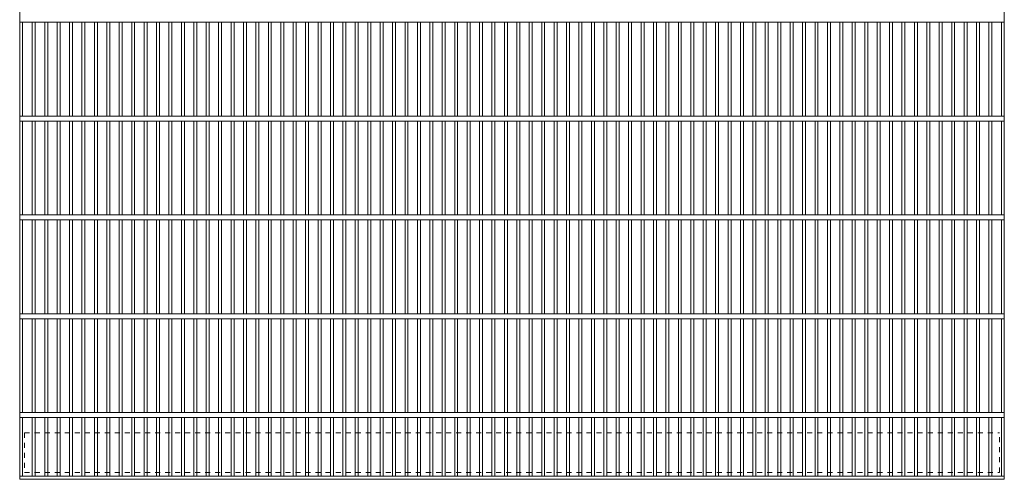
# Model space of a CAD drawing. Units: millimetres. Extents: x -856 to 1083, y -828 to 768.
# Drawn here: x -855 to 142, y -232 to 233 of the extents above; entities that cross this region are included whole.
import ezdxf

# ---------------------------------------------------------------- set-up
doc = ezdxf.new("R2010")
doc.units = ezdxf.units.MM
doc.header["$LTSCALE"] = 6
doc.linetypes.add('JWW_DASHED1', pattern=[1.693333, 0.846667, -0.846667])
doc.layers.add('A-1_ピット', color=7, linetype='Continuous')
doc.layers.add('A-2_蓋', color=7, linetype='Continuous')

msp = doc.modelspace()

# ---------------------------------------------------------------- linework, layer by layer
at = {"layer": 'A-1_ピット', "color": 2, "linetype": 'JWW_DASHED1', "lineweight": 9}
for p, q in [((-849.99, -184.67), (-849.99, -224.67)), ((-849.99, -184.67), (137.01, -184.67)), ((137.01, -224.67), (137.01, -184.67)), ((-849.99, -224.67), (137.01, -224.67))]:
    msp.add_line(p, q, dxfattribs=at)
at = {"layer": 'A-2_蓋', "color": 3, "linetype": 'Continuous', "lineweight": 9}
for p, q in [((-854.99, -231.67), (-854.99, 598.33)), ((142.01, 598.33), (142.01, -231.67)), ((-854.99, 230.83), (142.01, 230.83)), ((-851.99, 135.83), (-851.99, 230.83)), ((-842.23, 230.83), (-842.23, 135.83)), ((-839.23, 230.83), (-839.23, 135.83)), ((-829.65, 230.83), (-829.65, 135.83)), ((-826.65, 230.83), (-826.65, 135.83)), ((-817.07, 230.83), (-817.07, 135.83)), ((-814.07, 230.83), (-814.07, 135.83)), ((-804.49, 230.83), (-804.49, 135.83)), ((-801.49, 230.83), (-801.49, 135.83)), ((-791.91, 230.83), (-791.91, 135.83)), ((-788.91, 230.83), (-788.91, 135.83)), ((-779.33, 230.83), (-779.33, 135.83)), ((-776.33, 230.83), (-776.33, 135.83)), ((-766.75, 230.83), (-766.75, 135.83)), ((-763.75, 230.83), (-763.75, 135.83)), ((-754.17, 230.83), (-754.17, 135.83)), ((-751.17, 230.83), (-751.17, 135.83)), ((-741.59, 230.83), (-741.59, 135.83)), ((-738.59, 230.83), (-738.59, 135.83)), ((-729.01, 230.83), (-729.01, 135.83)), ((-726.01, 230.83), (-726.01, 135.83)), ((-716.43, 230.83), (-716.43, 135.83)), ((-713.43, 230.83), (-713.43, 135.83)), ((-703.85, 230.83), (-703.85, 135.83)), ((-700.85, 230.83), (-700.85, 135.83)), ((-691.27, 230.83), (-691.27, 135.83)), ((-688.27, 230.83), (-688.27, 135.83)), ((-678.69, 230.83), (-678.69, 135.83)), ((-675.69, 230.83), (-675.69, 135.83)), ((-666.11, 230.83), (-666.11, 135.83)), ((-663.11, 230.83), (-663.11, 135.83)), ((-653.53, 230.83), (-653.53, 135.83)), ((-650.53, 230.83), (-650.53, 135.83)), ((-640.95, 230.83), (-640.95, 135.83)), ((-637.95, 230.83), (-637.95, 135.83)), ((-628.37, 230.83), (-628.37, 135.83)), ((-625.37, 230.83), (-625.37, 135.83)), ((-615.79, 230.83), (-615.79, 135.83)), ((-612.79, 230.83), (-612.79, 135.83)), ((-603.21, 230.83), (-603.21, 135.83)), ((-600.21, 230.83), (-600.21, 135.83)), ((-590.63, 230.83), (-590.63, 135.83)), ((-587.63, 230.83), (-587.63, 135.83)), ((-578.05, 230.83), (-578.05, 135.83)), ((-575.05, 230.83), (-575.05, 135.83)), ((-565.47, 230.83), (-565.47, 135.83)), ((-562.47, 230.83), (-562.47, 135.83)), ((-552.89, 230.83), (-552.89, 135.83)), ((-549.89, 230.83), (-549.89, 135.83)), ((-540.31, 230.83), (-540.31, 135.83)), ((-537.31, 230.83), (-537.31, 135.83)), ((-527.73, 230.83), (-527.73, 135.83)), ((-524.73, 230.83), (-524.73, 135.83)), ((-515.15, 230.83), (-515.15, 135.83)), ((-512.15, 230.83), (-512.15, 135.83)), ((-502.57, 230.83), (-502.57, 135.83)), ((-499.57, 230.83), (-499.57, 135.83)), ((-489.99, 230.83), (-489.99, 135.83)), ((-486.99, 230.83), (-486.99, 135.83)), ((-477.41, 230.83), (-477.41, 135.83)), ((-474.41, 230.83), (-474.41, 135.83)), ((-464.83, 230.83), (-464.83, 135.83)), ((-461.83, 230.83), (-461.83, 135.83)), ((-452.25, 230.83), (-452.25, 135.83)), ((-449.25, 230.83), (-449.25, 135.83)), ((-439.67, 230.83), (-439.67, 135.83)), ((-436.67, 230.83), (-436.67, 135.83)), ((-427.09, 230.83), (-427.09, 135.83)), ((-424.09, 230.83), (-424.09, 135.83)), ((-414.51, 230.83), (-414.51, 135.83)), ((-411.51, 230.83), (-411.51, 135.83)), ((-401.93, 230.83), (-401.93, 135.83)), ((-398.93, 230.83), (-398.93, 135.83)), ((-389.35, 230.83), (-389.35, 135.83)), ((-386.35, 230.83), (-386.35, 135.83)), ((-376.77, 230.83), (-376.77, 135.83)), ((-373.77, 230.83), (-373.77, 135.83)), ((-364.19, 230.83), (-364.19, 135.83)), ((-361.19, 230.83), (-361.19, 135.83)), ((-351.61, 230.83), (-351.61, 135.83)), ((-348.61, 230.83), (-348.61, 135.83)), ((-339.03, 230.83), (-339.03, 135.83)), ((-336.03, 230.83), (-336.03, 135.83)), ((-326.45, 230.83), (-326.45, 135.83)), ((-323.45, 230.83), (-323.45, 135.83)), ((-313.87, 230.83), (-313.87, 135.83)), ((-310.86, 230.83), (-310.86, 135.83)), ((-301.28, 230.83), (-301.28, 135.83)), ((-298.28, 230.83), (-298.28, 135.83)), ((-288.7, 230.83), (-288.7, 135.83)), ((-285.7, 230.83), (-285.7, 135.83)), ((-276.12, 230.83), (-276.12, 135.83)), ((-273.12, 230.83), (-273.12, 135.83)), ((-263.54, 230.83), (-263.54, 135.83)), ((-260.54, 230.83), (-260.54, 135.83)), ((-250.96, 230.83), (-250.96, 135.83)), ((-247.96, 230.83), (-247.96, 135.83)), ((-238.38, 230.83), (-238.38, 135.83)), ((-235.38, 230.83), (-235.38, 135.83)), ((-225.8, 230.83), (-225.8, 135.83)), ((-222.8, 230.83), (-222.8, 135.83)), ((-213.22, 230.83), (-213.22, 135.83)), ((-210.22, 230.83), (-210.22, 135.83)), ((-200.64, 230.83), (-200.64, 135.83)), ((-197.63, 230.83), (-197.63, 135.83)), ((-188.05, 230.83), (-188.05, 135.83)), ((-185.05, 230.83), (-185.05, 135.83)), ((-175.47, 230.83), (-175.47, 135.83)), ((-172.47, 230.83), (-172.47, 135.83)), ((-162.89, 230.83), (-162.89, 135.83)), ((-159.89, 230.83), (-159.89, 135.83)), ((-150.31, 230.83), (-150.31, 135.83)), ((-147.31, 230.83), (-147.31, 135.83)), ((-137.73, 230.83), (-137.73, 135.83)), ((-134.73, 230.83), (-134.73, 135.83)), ((-125.15, 230.83), (-125.15, 135.83)), ((-122.15, 230.83), (-122.15, 135.83)), ((-112.57, 230.83), (-112.57, 135.83)), ((-109.57, 230.83), (-109.57, 135.83)), ((-99.99, 230.83), (-99.99, 135.83)), ((-96.99, 230.83), (-96.99, 135.83)), ((-87.41, 230.83), (-87.41, 135.83)), ((-84.41, 230.83), (-84.41, 135.83)), ((-74.82, 230.83), (-74.82, 135.83)), ((-71.82, 230.83), (-71.82, 135.83)), ((-62.24, 230.83), (-62.24, 135.83)), ((-59.24, 230.83), (-59.24, 135.83)), ((-49.66, 230.83), (-49.66, 135.83)), ((-46.66, 230.83), (-46.66, 135.83)), ((-37.08, 230.83), (-37.08, 135.83)), ((-34.08, 230.83), (-34.08, 135.83)), ((-24.5, 230.83), (-24.5, 135.83)), ((-21.5, 230.83), (-21.5, 135.83)), ((-11.92, 230.83), (-11.92, 135.83)), ((-8.92, 230.83), (-8.92, 135.83)), ((0.66, 230.83), (0.66, 135.83)), ((3.66, 230.83), (3.66, 135.83)), ((13.24, 230.83), (13.24, 135.83)), ((16.24, 230.83), (16.24, 135.83)), ((25.82, 230.83), (25.82, 135.83)), ((28.82, 230.83), (28.82, 135.83)), ((38.4, 230.83), (38.4, 135.83)), ((41.41, 230.83), (41.41, 135.83)), ((50.99, 230.83), (50.99, 135.83)), ((53.99, 230.83), (53.99, 135.83)), ((63.57, 230.83), (63.57, 135.83)), ((66.57, 230.83), (66.57, 135.83)), ((76.15, 230.83), (76.15, 135.83)), ((79.15, 230.83), (79.15, 135.83)), ((88.73, 230.83), (88.73, 135.83)), ((91.73, 230.83), (91.73, 135.83)), ((101.31, 230.83), (101.31, 135.83)), ((104.31, 230.83), (104.31, 135.83)), ((113.89, 230.83), (113.89, 135.83)), ((116.89, 230.83), (116.89, 135.83)), ((126.47, 230.83), (126.47, 135.83)), ((129.47, 230.83), (129.47, 135.83)), ((139.01, 230.83), (139.01, 135.83)), ((-854.99, 135.83), (142.01, 135.83)), ((-854.99, 130.83), (142.01, 130.83)), ((-851.99, 35.83), (-851.99, 130.83)), ((-842.23, 130.83), (-842.23, 35.83)), ((-839.23, 130.83), (-839.23, 35.83)), ((-829.65, 130.83), (-829.65, 35.83)), ((-826.65, 130.83), (-826.65, 35.83)), ((-817.07, 130.83), (-817.07, 35.83)), ((-814.07, 130.83), (-814.07, 35.83)), ((-804.49, 130.83), (-804.49, 35.83)), ((-801.49, 130.83), (-801.49, 35.83)), ((-791.91, 130.83), (-791.91, 35.83)), ((-788.91, 130.83), (-788.91, 35.83)), ((-779.33, 130.83), (-779.33, 35.83)), ((-776.33, 130.83), (-776.33, 35.83)), ((-766.75, 130.83), (-766.75, 35.83)), ((-763.75, 130.83), (-763.75, 35.83)), ((-754.17, 130.83), (-754.17, 35.83)), ((-751.17, 130.83), (-751.17, 35.83)), ((-741.59, 130.83), (-741.59, 35.83)), ((-738.59, 130.83), (-738.59, 35.83)), ((-729.01, 130.83), (-729.01, 35.83)), ((-726.01, 130.83), (-726.01, 35.83)), ((-716.43, 130.83), (-716.43, 35.83)), ((-713.43, 130.83), (-713.43, 35.83)), ((-703.85, 130.83), (-703.85, 35.83)), ((-700.85, 130.83), (-700.85, 35.83)), ((-691.27, 130.83), (-691.27, 35.83)), ((-688.27, 130.83), (-688.27, 35.83)), ((-678.69, 130.83), (-678.69, 35.83)), ((-675.69, 130.83), (-675.69, 35.83)), ((-666.11, 130.83), (-666.11, 35.83)), ((-663.11, 130.83), (-663.11, 35.83)), ((-653.53, 130.83), (-653.53, 35.83)), ((-650.53, 130.83), (-650.53, 35.83)), ((-640.95, 130.83), (-640.95, 35.83)), ((-637.95, 130.83), (-637.95, 35.83)), ((-628.37, 130.83), (-628.37, 35.83)), ((-625.37, 130.83), (-625.37, 35.83)), ((-615.79, 130.83), (-615.79, 35.83)), ((-612.79, 130.83), (-612.79, 35.83)), ((-603.21, 130.83), (-603.21, 35.83)), ((-600.21, 130.83), (-600.21, 35.83)), ((-590.63, 130.83), (-590.63, 35.83)), ((-587.63, 130.83), (-587.63, 35.83)), ((-578.05, 130.83), (-578.05, 35.83)), ((-575.05, 130.83), (-575.05, 35.83)), ((-565.47, 130.83), (-565.47, 35.83)), ((-562.47, 130.83), (-562.47, 35.83)), ((-552.89, 130.83), (-552.89, 35.83)), ((-549.89, 130.83), (-549.89, 35.83)), ((-540.31, 130.83), (-540.31, 35.83)), ((-537.31, 130.83), (-537.31, 35.83)), ((-527.73, 130.83), (-527.73, 35.83)), ((-524.73, 130.83), (-524.73, 35.83)), ((-515.15, 130.83), (-515.15, 35.83)), ((-512.15, 130.83), (-512.15, 35.83)), ((-502.57, 130.83), (-502.57, 35.83)), ((-499.57, 130.83), (-499.57, 35.83)), ((-489.99, 130.83), (-489.99, 35.83)), ((-486.99, 130.83), (-486.99, 35.83)), ((-477.41, 130.83), (-477.41, 35.83)), ((-474.41, 130.83), (-474.41, 35.83)), ((-464.83, 130.83), (-464.83, 35.83)), ((-461.83, 130.83), (-461.83, 35.83)), ((-452.25, 130.83), (-452.25, 35.83)), ((-449.25, 130.83), (-449.25, 35.83)), ((-439.67, 130.83), (-439.67, 35.83)), ((-436.67, 130.83), (-436.67, 35.83)), ((-427.09, 130.83), (-427.09, 35.83)), ((-424.09, 130.83), (-424.09, 35.83)), ((-414.51, 130.83), (-414.51, 35.83)), ((-411.51, 130.83), (-411.51, 35.83)), ((-401.93, 130.83), (-401.93, 35.83)), ((-398.93, 130.83), (-398.93, 35.83)), ((-389.35, 130.83), (-389.35, 35.83)), ((-386.35, 130.83), (-386.35, 35.83)), ((-376.77, 130.83), (-376.77, 35.83)), ((-373.77, 130.83), (-373.77, 35.83)), ((-364.19, 130.83), (-364.19, 35.83)), ((-361.19, 130.83), (-361.19, 35.83)), ((-351.61, 130.83), (-351.61, 35.83)), ((-348.61, 130.83), (-348.61, 35.83)), ((-339.03, 130.83), (-339.03, 35.83)), ((-336.03, 130.83), (-336.03, 35.83)), ((-326.45, 130.83), (-326.45, 35.83)), ((-323.45, 130.83), (-323.45, 35.83)), ((-313.87, 130.83), (-313.87, 35.83)), ((-310.86, 130.83), (-310.86, 35.83)), ((-301.28, 130.83), (-301.28, 35.83)), ((-298.28, 130.83), (-298.28, 35.83)), ((-288.7, 130.83), (-288.7, 35.83)), ((-285.7, 130.83), (-285.7, 35.83)), ((-276.12, 130.83), (-276.12, 35.83)), ((-273.12, 130.83), (-273.12, 35.83)), ((-263.54, 130.83), (-263.54, 35.83)), ((-260.54, 130.83), (-260.54, 35.83)), ((-250.96, 130.83), (-250.96, 35.83)), ((-247.96, 130.83), (-247.96, 35.83)), ((-238.38, 130.83), (-238.38, 35.83)), ((-235.38, 130.83), (-235.38, 35.83)), ((-225.8, 130.83), (-225.8, 35.83)), ((-222.8, 130.83), (-222.8, 35.83)), ((-213.22, 130.83), (-213.22, 35.83)), ((-210.22, 130.83), (-210.22, 35.83)), ((-200.64, 130.83), (-200.64, 35.83)), ((-197.63, 130.83), (-197.63, 35.83)), ((-188.05, 130.83), (-188.05, 35.83)), ((-185.05, 130.83), (-185.05, 35.83)), ((-175.47, 130.83), (-175.47, 35.83)), ((-172.47, 130.83), (-172.47, 35.83)), ((-162.89, 130.83), (-162.89, 35.83)), ((-159.89, 130.83), (-159.89, 35.83)), ((-150.31, 130.83), (-150.31, 35.83)), ((-147.31, 130.83), (-147.31, 35.83)), ((-137.73, 130.83), (-137.73, 35.83)), ((-134.73, 130.83), (-134.73, 35.83)), ((-125.15, 130.83), (-125.15, 35.83)), ((-122.15, 130.83), (-122.15, 35.83)), ((-112.57, 130.83), (-112.57, 35.83)), ((-109.57, 130.83), (-109.57, 35.83)), ((-99.99, 130.83), (-99.99, 35.83)), ((-96.99, 130.83), (-96.99, 35.83)), ((-87.41, 130.83), (-87.41, 35.83)), ((-84.41, 130.83), (-84.41, 35.83)), ((-74.82, 130.83), (-74.82, 35.83)), ((-71.82, 130.83), (-71.82, 35.83)), ((-62.24, 130.83), (-62.24, 35.83)), ((-59.24, 130.83), (-59.24, 35.83)), ((-49.66, 130.83), (-49.66, 35.83)), ((-46.66, 130.83), (-46.66, 35.83)), ((-37.08, 130.83), (-37.08, 35.83)), ((-34.08, 130.83), (-34.08, 35.83)), ((-24.5, 130.83), (-24.5, 35.83)), ((-21.5, 130.83), (-21.5, 35.83)), ((-11.92, 130.83), (-11.92, 35.83)), ((-8.92, 130.83), (-8.92, 35.83)), ((0.66, 130.83), (0.66, 35.83)), ((3.66, 130.83), (3.66, 35.83)), ((13.24, 130.83), (13.24, 35.83)), ((16.24, 130.83), (16.24, 35.83)), ((25.82, 130.83), (25.82, 35.83)), ((28.82, 130.83), (28.82, 35.83)), ((38.4, 130.83), (38.4, 35.83)), ((41.41, 130.83), (41.41, 35.83)), ((50.99, 130.83), (50.99, 35.83)), ((53.99, 130.83), (53.99, 35.83)), ((63.57, 130.83), (63.57, 35.83)), ((66.57, 130.83), (66.57, 35.83)), ((76.15, 130.83), (76.15, 35.83)), ((79.15, 130.83), (79.15, 35.83)), ((88.73, 130.83), (88.73, 35.83)), ((91.73, 130.83), (91.73, 35.83)), ((101.31, 130.83), (101.31, 35.83)), ((104.31, 130.83), (104.31, 35.83)), ((113.89, 130.83), (113.89, 35.83)), ((116.89, 130.83), (116.89, 35.83)), ((126.47, 130.83), (126.47, 35.83)), ((129.47, 130.83), (129.47, 35.83)), ((139.01, 130.83), (139.01, 35.83)), ((-854.99, 35.83), (142.01, 35.83)), ((-854.99, 30.83), (142.01, 30.83)), ((-851.99, -64.17), (-851.99, 30.83)), ((-842.23, 30.83), (-842.23, -64.17)), ((-839.23, 30.83), (-839.23, -64.17)), ((-829.65, 30.83), (-829.65, -64.17)), ((-826.65, 30.83), (-826.65, -64.17)), ((-817.07, 30.83), (-817.07, -64.17)), ((-814.07, 30.83), (-814.07, -64.17)), ((-804.49, 30.83), (-804.49, -64.17)), ((-801.49, 30.83), (-801.49, -64.17)), ((-791.91, 30.83), (-791.91, -64.17)), ((-788.91, 30.83), (-788.91, -64.17)), ((-779.33, 30.83), (-779.33, -64.17)), ((-776.33, 30.83), (-776.33, -64.17)), ((-766.75, 30.83), (-766.75, -64.17)), ((-763.75, 30.83), (-763.75, -64.17)), ((-754.17, 30.83), (-754.17, -64.17)), ((-751.17, 30.83), (-751.17, -64.17)), ((-741.59, 30.83), (-741.59, -64.17)), ((-738.59, 30.83), (-738.59, -64.17)), ((-729.01, 30.83), (-729.01, -64.17)), ((-726.01, 30.83), (-726.01, -64.17)), ((-716.43, 30.83), (-716.43, -64.17)), ((-713.43, 30.83), (-713.43, -64.17)), ((-703.85, 30.83), (-703.85, -64.17)), ((-700.85, 30.83), (-700.85, -64.17)), ((-691.27, 30.83), (-691.27, -64.17)), ((-688.27, 30.83), (-688.27, -64.17)), ((-678.69, 30.83), (-678.69, -64.17)), ((-675.69, 30.83), (-675.69, -64.17)), ((-666.11, 30.83), (-666.11, -64.17)), ((-663.11, 30.83), (-663.11, -64.17)), ((-653.53, 30.83), (-653.53, -64.17)), ((-650.53, 30.83), (-650.53, -64.17)), ((-640.95, 30.83), (-640.95, -64.17)), ((-637.95, 30.83), (-637.95, -64.17)), ((-628.37, 30.83), (-628.37, -64.17)), ((-625.37, 30.83), (-625.37, -64.17)), ((-615.79, 30.83), (-615.79, -64.17)), ((-612.79, 30.83), (-612.79, -64.17)), ((-603.21, 30.83), (-603.21, -64.17)), ((-600.21, 30.83), (-600.21, -64.17)), ((-590.63, 30.83), (-590.63, -64.17)), ((-587.63, 30.83), (-587.63, -64.17)), ((-578.05, 30.83), (-578.05, -64.17)), ((-575.05, 30.83), (-575.05, -64.17)), ((-565.47, 30.83), (-565.47, -64.17)), ((-562.47, 30.83), (-562.47, -64.17)), ((-552.89, 30.83), (-552.89, -64.17)), ((-549.89, 30.83), (-549.89, -64.17)), ((-540.31, 30.83), (-540.31, -64.17)), ((-537.31, 30.83), (-537.31, -64.17)), ((-527.73, 30.83), (-527.73, -64.17)), ((-524.73, 30.83), (-524.73, -64.17)), ((-515.15, 30.83), (-515.15, -64.17)), ((-512.15, 30.83), (-512.15, -64.17)), ((-502.57, 30.83), (-502.57, -64.17)), ((-499.57, 30.83), (-499.57, -64.17)), ((-489.99, 30.83), (-489.99, -64.17)), ((-486.99, 30.83), (-486.99, -64.17)), ((-477.41, 30.83), (-477.41, -64.17)), ((-474.41, 30.83), (-474.41, -64.17)), ((-464.83, 30.83), (-464.83, -64.17)), ((-461.83, 30.83), (-461.83, -64.17)), ((-452.25, 30.83), (-452.25, -64.17)), ((-449.25, 30.83), (-449.25, -64.17)), ((-439.67, 30.83), (-439.67, -64.17)), ((-436.67, 30.83), (-436.67, -64.17)), ((-427.09, 30.83), (-427.09, -64.17)), ((-424.09, 30.83), (-424.09, -64.17)), ((-414.51, 30.83), (-414.51, -64.17)), ((-411.51, 30.83), (-411.51, -64.17)), ((-401.93, 30.83), (-401.93, -64.17)), ((-398.93, 30.83), (-398.93, -64.17)), ((-389.35, 30.83), (-389.35, -64.17)), ((-386.35, 30.83), (-386.35, -64.17)), ((-376.77, 30.83), (-376.77, -64.17)), ((-373.77, 30.83), (-373.77, -64.17)), ((-364.19, 30.83), (-364.19, -64.17)), ((-361.19, 30.83), (-361.19, -64.17)), ((-351.61, 30.83), (-351.61, -64.17)), ((-348.61, 30.83), (-348.61, -64.17)), ((-339.03, 30.83), (-339.03, -64.17)), ((-336.03, 30.83), (-336.03, -64.17)), ((-326.45, 30.83), (-326.45, -64.17)), ((-323.45, 30.83), (-323.45, -64.17)), ((-313.87, 30.83), (-313.87, -64.17)), ((-310.86, 30.83), (-310.86, -64.17)), ((-301.28, 30.83), (-301.28, -64.17)), ((-298.28, 30.83), (-298.28, -64.17)), ((-288.7, 30.83), (-288.7, -64.17)), ((-285.7, 30.83), (-285.7, -64.17)), ((-276.12, 30.83), (-276.12, -64.17)), ((-273.12, 30.83), (-273.12, -64.17)), ((-263.54, 30.83), (-263.54, -64.17)), ((-260.54, 30.83), (-260.54, -64.17)), ((-250.96, 30.83), (-250.96, -64.17)), ((-247.96, 30.83), (-247.96, -64.17)), ((-238.38, 30.83), (-238.38, -64.17)), ((-235.38, 30.83), (-235.38, -64.17)), ((-225.8, 30.83), (-225.8, -64.17)), ((-222.8, 30.83), (-222.8, -64.17)), ((-213.22, 30.83), (-213.22, -64.17)), ((-210.22, 30.83), (-210.22, -64.17)), ((-200.64, 30.83), (-200.64, -64.17)), ((-197.63, 30.83), (-197.63, -64.17)), ((-188.05, 30.83), (-188.05, -64.17)), ((-185.05, 30.83), (-185.05, -64.17)), ((-175.47, 30.83), (-175.47, -64.17)), ((-172.47, 30.83), (-172.47, -64.17)), ((-162.89, 30.83), (-162.89, -64.17)), ((-159.89, 30.83), (-159.89, -64.17)), ((-150.31, 30.83), (-150.31, -64.17)), ((-147.31, 30.83), (-147.31, -64.17)), ((-137.73, 30.83), (-137.73, -64.17)), ((-134.73, 30.83), (-134.73, -64.17)), ((-125.15, 30.83), (-125.15, -64.17)), ((-122.15, 30.83), (-122.15, -64.17)), ((-112.57, 30.83), (-112.57, -64.17)), ((-109.57, 30.83), (-109.57, -64.17)), ((-99.99, 30.83), (-99.99, -64.17)), ((-96.99, 30.83), (-96.99, -64.17)), ((-87.41, 30.83), (-87.41, -64.17)), ((-84.41, 30.83), (-84.41, -64.17)), ((-74.82, 30.83), (-74.82, -64.17)), ((-71.82, 30.83), (-71.82, -64.17)), ((-62.24, 30.83), (-62.24, -64.17)), ((-59.24, 30.83), (-59.24, -64.17)), ((-49.66, 30.83), (-49.66, -64.17)), ((-46.66, 30.83), (-46.66, -64.17)), ((-37.08, 30.83), (-37.08, -64.17)), ((-34.08, 30.83), (-34.08, -64.17)), ((-24.5, 30.83), (-24.5, -64.17)), ((-21.5, 30.83), (-21.5, -64.17)), ((-11.92, 30.83), (-11.92, -64.17)), ((-8.92, 30.83), (-8.92, -64.17)), ((0.66, 30.83), (0.66, -64.17)), ((3.66, 30.83), (3.66, -64.17)), ((13.24, 30.83), (13.24, -64.17)), ((16.24, 30.83), (16.24, -64.17)), ((25.82, 30.83), (25.82, -64.17)), ((28.82, 30.83), (28.82, -64.17)), ((38.4, 30.83), (38.4, -64.17)), ((41.41, 30.83), (41.41, -64.17)), ((50.99, 30.83), (50.99, -64.17)), ((53.99, 30.83), (53.99, -64.17)), ((63.57, 30.83), (63.57, -64.17)), ((66.57, 30.83), (66.57, -64.17)), ((76.15, 30.83), (76.15, -64.17)), ((79.15, 30.83), (79.15, -64.17)), ((88.73, 30.83), (88.73, -64.17)), ((91.73, 30.83), (91.73, -64.17)), ((101.31, 30.83), (101.31, -64.17)), ((104.31, 30.83), (104.31, -64.17)), ((113.89, 30.83), (113.89, -64.17)), ((116.89, 30.83), (116.89, -64.17)), ((126.47, 30.83), (126.47, -64.17)), ((129.47, 30.83), (129.47, -64.17)), ((139.01, 30.83), (139.01, -64.17)), ((-854.99, -64.17), (142.01, -64.17)), ((-854.99, -69.17), (142.01, -69.17)), ((-851.99, -164.17), (-851.99, -69.17)), ((-842.23, -69.17), (-842.23, -164.17)), ((-839.23, -69.17), (-839.23, -164.17)), ((-829.65, -69.17), (-829.65, -164.17)), ((-826.65, -69.17), (-826.65, -164.17)), ((-817.07, -69.17), (-817.07, -164.17)), ((-814.07, -69.17), (-814.07, -164.17)), ((-804.49, -69.17), (-804.49, -164.17)), ((-801.49, -69.17), (-801.49, -164.17)), ((-791.91, -69.17), (-791.91, -164.17)), ((-788.91, -69.17), (-788.91, -164.17)), ((-779.33, -69.17), (-779.33, -164.17)), ((-776.33, -69.17), (-776.33, -164.17)), ((-766.75, -69.17), (-766.75, -164.17)), ((-763.75, -69.17), (-763.75, -164.17)), ((-754.17, -69.17), (-754.17, -164.17)), ((-751.17, -69.17), (-751.17, -164.17)), ((-741.59, -69.17), (-741.59, -164.17)), ((-738.59, -69.17), (-738.59, -164.17)), ((-729.01, -69.17), (-729.01, -164.17)), ((-726.01, -69.17), (-726.01, -164.17)), ((-716.43, -69.17), (-716.43, -164.17)), ((-713.43, -69.17), (-713.43, -164.17)), ((-703.85, -69.17), (-703.85, -164.17)), ((-700.85, -69.17), (-700.85, -164.17)), ((-691.27, -69.17), (-691.27, -164.17)), ((-688.27, -69.17), (-688.27, -164.17)), ((-678.69, -69.17), (-678.69, -164.17)), ((-675.69, -69.17), (-675.69, -164.17)), ((-666.11, -69.17), (-666.11, -164.17)), ((-663.11, -69.17), (-663.11, -164.17)), ((-653.53, -69.17), (-653.53, -164.17)), ((-650.53, -69.17), (-650.53, -164.17)), ((-640.95, -69.17), (-640.95, -164.17)), ((-637.95, -69.17), (-637.95, -164.17)), ((-628.37, -69.17), (-628.37, -164.17)), ((-625.37, -69.17), (-625.37, -164.17)), ((-615.79, -69.17), (-615.79, -164.17)), ((-612.79, -69.17), (-612.79, -164.17)), ((-603.21, -69.17), (-603.21, -164.17)), ((-600.21, -69.17), (-600.21, -164.17)), ((-590.63, -69.17), (-590.63, -164.17)), ((-587.63, -69.17), (-587.63, -164.17)), ((-578.05, -69.17), (-578.05, -164.17)), ((-575.05, -69.17), (-575.05, -164.17)), ((-565.47, -69.17), (-565.47, -164.17)), ((-562.47, -69.17), (-562.47, -164.17)), ((-552.89, -69.17), (-552.89, -164.17)), ((-549.89, -69.17), (-549.89, -164.17)), ((-540.31, -69.17), (-540.31, -164.17)), ((-537.31, -69.17), (-537.31, -164.17)), ((-527.73, -69.17), (-527.73, -164.17)), ((-524.73, -69.17), (-524.73, -164.17)), ((-515.15, -69.17), (-515.15, -164.17)), ((-512.15, -69.17), (-512.15, -164.17)), ((-502.57, -69.17), (-502.57, -164.17)), ((-499.57, -69.17), (-499.57, -164.17)), ((-489.99, -69.17), (-489.99, -164.17)), ((-486.99, -69.17), (-486.99, -164.17)), ((-477.41, -69.17), (-477.41, -164.17)), ((-474.41, -69.17), (-474.41, -164.17)), ((-464.83, -69.17), (-464.83, -164.17)), ((-461.83, -69.17), (-461.83, -164.17)), ((-452.25, -69.17), (-452.25, -164.17)), ((-449.25, -69.17), (-449.25, -164.17)), ((-439.67, -69.17), (-439.67, -164.17)), ((-436.67, -69.17), (-436.67, -164.17)), ((-427.09, -69.17), (-427.09, -164.17)), ((-424.09, -69.17), (-424.09, -164.17)), ((-414.51, -69.17), (-414.51, -164.17)), ((-411.51, -69.17), (-411.51, -164.17)), ((-401.93, -69.17), (-401.93, -164.17)), ((-398.93, -69.17), (-398.93, -164.17)), ((-389.35, -69.17), (-389.35, -164.17)), ((-386.35, -69.17), (-386.35, -164.17)), ((-376.77, -69.17), (-376.77, -164.17)), ((-373.77, -69.17), (-373.77, -164.17)), ((-364.19, -69.17), (-364.19, -164.17)), ((-361.19, -69.17), (-361.19, -164.17)), ((-351.61, -69.17), (-351.61, -164.17)), ((-348.61, -69.17), (-348.61, -164.17)), ((-339.03, -69.17), (-339.03, -164.17)), ((-336.03, -69.17), (-336.03, -164.17)), ((-326.45, -69.17), (-326.45, -164.17)), ((-323.45, -69.17), (-323.45, -164.17)), ((-313.87, -69.17), (-313.87, -164.17)), ((-310.86, -69.17), (-310.86, -164.17)), ((-301.28, -69.17), (-301.28, -164.17)), ((-298.28, -69.17), (-298.28, -164.17)), ((-288.7, -69.17), (-288.7, -164.17)), ((-285.7, -69.17), (-285.7, -164.17)), ((-276.12, -69.17), (-276.12, -164.17)), ((-273.12, -69.17), (-273.12, -164.17)), ((-263.54, -69.17), (-263.54, -164.17)), ((-260.54, -69.17), (-260.54, -164.17)), ((-250.96, -69.17), (-250.96, -164.17)), ((-247.96, -69.17), (-247.96, -164.17)), ((-238.38, -69.17), (-238.38, -164.17)), ((-235.38, -69.17), (-235.38, -164.17)), ((-225.8, -69.17), (-225.8, -164.17)), ((-222.8, -69.17), (-222.8, -164.17)), ((-213.22, -69.17), (-213.22, -164.17)), ((-210.22, -69.17), (-210.22, -164.17)), ((-200.64, -69.17), (-200.64, -164.17)), ((-197.63, -69.17), (-197.63, -164.17)), ((-188.05, -69.17), (-188.05, -164.17)), ((-185.05, -69.17), (-185.05, -164.17)), ((-175.47, -69.17), (-175.47, -164.17)), ((-172.47, -69.17), (-172.47, -164.17)), ((-162.89, -69.17), (-162.89, -164.17)), ((-159.89, -69.17), (-159.89, -164.17)), ((-150.31, -69.17), (-150.31, -164.17)), ((-147.31, -69.17), (-147.31, -164.17)), ((-137.73, -69.17), (-137.73, -164.17)), ((-134.73, -69.17), (-134.73, -164.17)), ((-125.15, -69.17), (-125.15, -164.17)), ((-122.15, -69.17), (-122.15, -164.17)), ((-112.57, -69.17), (-112.57, -164.17)), ((-109.57, -69.17), (-109.57, -164.17)), ((-99.99, -69.17), (-99.99, -164.17)), ((-96.99, -69.17), (-96.99, -164.17)), ((-87.41, -69.17), (-87.41, -164.17)), ((-84.41, -69.17), (-84.41, -164.17)), ((-74.82, -69.17), (-74.82, -164.17)), ((-71.82, -69.17), (-71.82, -164.17)), ((-62.24, -69.17), (-62.24, -164.17)), ((-59.24, -69.17), (-59.24, -164.17)), ((-49.66, -69.17), (-49.66, -164.17)), ((-46.66, -69.17), (-46.66, -164.17)), ((-37.08, -69.17), (-37.08, -164.17)), ((-34.08, -69.17), (-34.08, -164.17)), ((-24.5, -69.17), (-24.5, -164.17)), ((-21.5, -69.17), (-21.5, -164.17)), ((-11.92, -69.17), (-11.92, -164.17)), ((-8.92, -69.17), (-8.92, -164.17)), ((0.66, -69.17), (0.66, -164.17)), ((3.66, -69.17), (3.66, -164.17)), ((13.24, -69.17), (13.24, -164.17)), ((16.24, -69.17), (16.24, -164.17)), ((25.82, -69.17), (25.82, -164.17)), ((28.82, -69.17), (28.82, -164.17)), ((38.4, -69.17), (38.4, -164.17)), ((41.41, -69.17), (41.41, -164.17)), ((50.99, -69.17), (50.99, -164.17)), ((53.99, -69.17), (53.99, -164.17)), ((63.57, -69.17), (63.57, -164.17)), ((66.57, -69.17), (66.57, -164.17)), ((76.15, -69.17), (76.15, -164.17)), ((79.15, -69.17), (79.15, -164.17)), ((88.73, -69.17), (88.73, -164.17)), ((91.73, -69.17), (91.73, -164.17)), ((101.31, -69.17), (101.31, -164.17)), ((104.31, -69.17), (104.31, -164.17)), ((113.89, -69.17), (113.89, -164.17)), ((116.89, -69.17), (116.89, -164.17)), ((126.47, -69.17), (126.47, -164.17)), ((129.47, -69.17), (129.47, -164.17)), ((139.01, -69.17), (139.01, -164.17)), ((-854.99, -164.17), (142.01, -164.17)), ((-854.99, -169.17), (142.01, -169.17)), ((-851.99, -228.67), (-851.99, -169.17)), ((-842.23, -169.17), (-842.23, -228.67)), ((-839.23, -169.17), (-839.23, -228.67)), ((-829.65, -169.17), (-829.65, -228.67)), ((-826.65, -169.17), (-826.65, -228.67)), ((-817.07, -169.17), (-817.07, -228.67)), ((-814.07, -169.17), (-814.07, -228.67)), ((-804.49, -169.17), (-804.49, -228.67)), ((-801.49, -169.17), (-801.49, -228.67)), ((-791.91, -169.17), (-791.91, -228.67)), ((-788.91, -169.17), (-788.91, -228.67)), ((-779.33, -169.17), (-779.33, -228.67)), ((-776.33, -169.17), (-776.33, -228.67)), ((-766.75, -169.17), (-766.75, -228.67)), ((-763.75, -169.17), (-763.75, -228.67)), ((-754.17, -169.17), (-754.17, -228.67)), ((-751.17, -169.17), (-751.17, -228.67)), ((-741.59, -169.17), (-741.59, -228.67)), ((-738.59, -169.17), (-738.59, -228.67)), ((-729.01, -169.17), (-729.01, -228.67)), ((-726.01, -169.17), (-726.01, -228.67)), ((-716.43, -169.17), (-716.43, -228.67)), ((-713.43, -169.17), (-713.43, -228.67)), ((-703.85, -169.17), (-703.85, -228.67)), ((-700.85, -169.17), (-700.85, -228.67)), ((-691.27, -169.17), (-691.27, -228.67)), ((-688.27, -169.17), (-688.27, -228.67)), ((-678.69, -169.17), (-678.69, -228.67)), ((-675.69, -169.17), (-675.69, -228.67)), ((-666.11, -169.17), (-666.11, -228.67)), ((-663.11, -169.17), (-663.11, -228.67)), ((-653.53, -169.17), (-653.53, -228.67)), ((-650.53, -169.17), (-650.53, -228.67)), ((-640.95, -169.17), (-640.95, -228.67)), ((-637.95, -169.17), (-637.95, -228.67)), ((-628.37, -169.17), (-628.37, -228.67)), ((-625.37, -169.17), (-625.37, -228.67)), ((-615.79, -169.17), (-615.79, -228.67)), ((-612.79, -169.17), (-612.79, -228.67)), ((-603.21, -169.17), (-603.21, -228.67)), ((-600.21, -169.17), (-600.21, -228.67)), ((-590.63, -169.17), (-590.63, -228.67)), ((-587.63, -169.17), (-587.63, -228.67)), ((-578.05, -169.17), (-578.05, -228.67)), ((-575.05, -169.17), (-575.05, -228.67)), ((-565.47, -169.17), (-565.47, -228.67)), ((-562.47, -169.17), (-562.47, -228.67)), ((-552.89, -169.17), (-552.89, -228.67)), ((-549.89, -169.17), (-549.89, -228.67)), ((-540.31, -169.17), (-540.31, -228.67)), ((-537.31, -169.17), (-537.31, -228.67)), ((-527.73, -169.17), (-527.73, -228.67)), ((-524.73, -169.17), (-524.73, -228.67)), ((-515.15, -169.17), (-515.15, -228.67)), ((-512.15, -169.17), (-512.15, -228.67)), ((-502.57, -169.17), (-502.57, -228.67)), ((-499.57, -169.17), (-499.57, -228.67)), ((-489.99, -169.17), (-489.99, -228.67)), ((-486.99, -169.17), (-486.99, -228.67)), ((-477.41, -169.17), (-477.41, -228.67)), ((-474.41, -169.17), (-474.41, -228.67)), ((-464.83, -169.17), (-464.83, -228.67)), ((-461.83, -169.17), (-461.83, -228.67)), ((-452.25, -169.17), (-452.25, -228.67)), ((-449.25, -169.17), (-449.25, -228.67)), ((-439.67, -169.17), (-439.67, -228.67)), ((-436.67, -169.17), (-436.67, -228.67)), ((-427.09, -169.17), (-427.09, -228.67)), ((-424.09, -169.17), (-424.09, -228.67)), ((-414.51, -169.17), (-414.51, -228.67)), ((-411.51, -169.17), (-411.51, -228.67)), ((-401.93, -169.17), (-401.93, -228.67)), ((-398.93, -169.17), (-398.93, -228.67)), ((-389.35, -169.17), (-389.35, -228.67)), ((-386.35, -169.17), (-386.35, -228.67)), ((-376.77, -169.17), (-376.77, -228.67)), ((-373.77, -169.17), (-373.77, -228.67)), ((-364.19, -169.17), (-364.19, -228.67)), ((-361.19, -169.17), (-361.19, -228.67)), ((-351.61, -169.17), (-351.61, -228.67)), ((-348.61, -169.17), (-348.61, -228.67)), ((-339.03, -169.17), (-339.03, -228.67)), ((-336.03, -169.17), (-336.03, -228.67)), ((-326.45, -169.17), (-326.45, -228.67)), ((-323.45, -169.17), (-323.45, -228.67)), ((-313.87, -169.17), (-313.87, -228.67)), ((-310.86, -169.17), (-310.86, -228.67)), ((-301.28, -169.17), (-301.28, -228.67)), ((-298.28, -169.17), (-298.28, -228.67)), ((-288.7, -169.17), (-288.7, -228.67)), ((-285.7, -169.17), (-285.7, -228.67)), ((-276.12, -169.17), (-276.12, -228.67)), ((-273.12, -169.17), (-273.12, -228.67)), ((-263.54, -169.17), (-263.54, -228.67)), ((-260.54, -169.17), (-260.54, -228.67)), ((-250.96, -169.17), (-250.96, -228.67)), ((-247.96, -169.17), (-247.96, -228.67)), ((-238.38, -169.17), (-238.38, -228.67)), ((-235.38, -169.17), (-235.38, -228.67)), ((-225.8, -169.17), (-225.8, -228.67)), ((-222.8, -169.17), (-222.8, -228.67)), ((-213.22, -169.17), (-213.22, -228.67)), ((-210.22, -169.17), (-210.22, -228.67)), ((-200.64, -169.17), (-200.64, -228.67)), ((-197.63, -169.17), (-197.63, -228.67)), ((-188.05, -169.17), (-188.05, -228.67)), ((-185.05, -169.17), (-185.05, -228.67)), ((-175.47, -169.17), (-175.47, -228.67)), ((-172.47, -169.17), (-172.47, -228.67)), ((-162.89, -169.17), (-162.89, -228.67)), ((-159.89, -169.17), (-159.89, -228.67)), ((-150.31, -169.17), (-150.31, -228.67)), ((-147.31, -169.17), (-147.31, -228.67)), ((-137.73, -169.17), (-137.73, -228.67)), ((-134.73, -169.17), (-134.73, -228.67)), ((-125.15, -169.17), (-125.15, -228.67)), ((-122.15, -169.17), (-122.15, -228.67)), ((-112.57, -169.17), (-112.57, -228.67)), ((-109.57, -169.17), (-109.57, -228.67)), ((-99.99, -169.17), (-99.99, -228.67)), ((-96.99, -169.17), (-96.99, -228.67)), ((-87.41, -169.17), (-87.41, -228.67)), ((-84.41, -169.17), (-84.41, -228.67)), ((-74.82, -169.17), (-74.82, -228.67)), ((-71.82, -169.17), (-71.82, -228.67)), ((-62.24, -169.17), (-62.24, -228.67)), ((-59.24, -169.17), (-59.24, -228.67)), ((-49.66, -169.17), (-49.66, -228.67)), ((-46.66, -169.17), (-46.66, -228.67)), ((-37.08, -169.17), (-37.08, -228.67)), ((-34.08, -169.17), (-34.08, -228.67)), ((-24.5, -169.17), (-24.5, -228.67)), ((-21.5, -169.17), (-21.5, -228.67)), ((-11.92, -169.17), (-11.92, -228.67)), ((-8.92, -169.17), (-8.92, -228.67)), ((0.66, -169.17), (0.66, -228.67)), ((3.66, -169.17), (3.66, -228.67)), ((13.24, -169.17), (13.24, -228.67)), ((16.24, -169.17), (16.24, -228.67)), ((25.82, -169.17), (25.82, -228.67)), ((28.82, -169.17), (28.82, -228.67)), ((38.4, -169.17), (38.4, -228.67)), ((41.41, -169.17), (41.41, -228.67)), ((50.99, -169.17), (50.99, -228.67)), ((53.99, -169.17), (53.99, -228.67)), ((63.57, -169.17), (63.57, -228.67)), ((66.57, -169.17), (66.57, -228.67)), ((76.15, -169.17), (76.15, -228.67)), ((79.15, -169.17), (79.15, -228.67)), ((88.73, -169.17), (88.73, -228.67)), ((91.73, -169.17), (91.73, -228.67)), ((101.31, -169.17), (101.31, -228.67)), ((104.31, -169.17), (104.31, -228.67)), ((113.89, -169.17), (113.89, -228.67)), ((116.89, -169.17), (116.89, -228.67)), ((126.47, -169.17), (126.47, -228.67)), ((129.47, -169.17), (129.47, -228.67)), ((139.01, -169.17), (139.01, -228.67)), ((142.01, -228.67), (-854.99, -228.67)), ((142.01, -231.67), (-854.99, -231.67))]:
    msp.add_line(p, q, dxfattribs=at)

doc.saveas('drawing.dxf')
